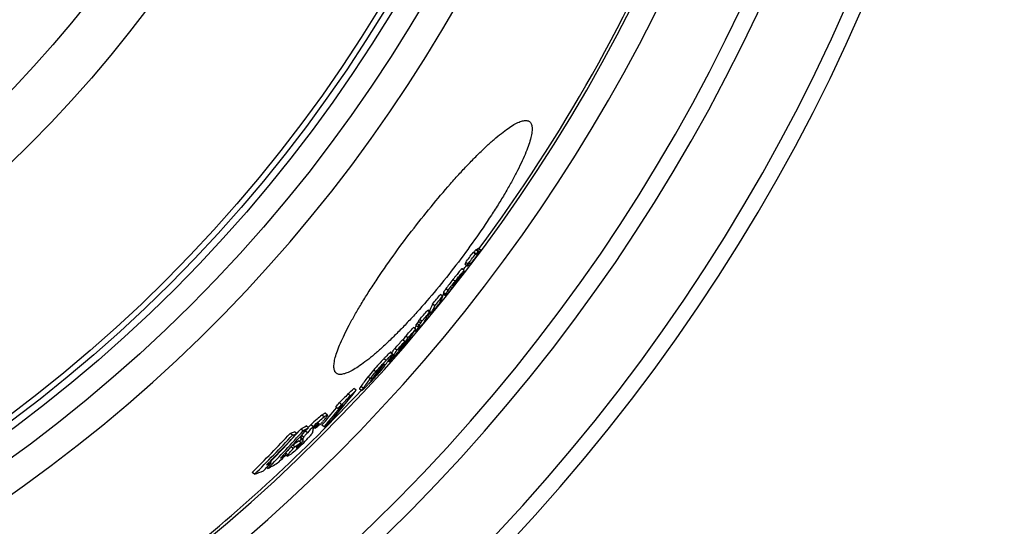
# Model space of a CAD drawing. Units: inches. Extents: x 9060 to 14065, y 13427 to 17293.
# Drawn here: x 13482 to 13830, y 14556 to 14735 of the extents above; entities that cross this region are included whole.
import ezdxf

# ---------------------------------------------------------------- set-up
doc = ezdxf.new("R2010")
doc.units = ezdxf.units.IN
doc.header["$LTSCALE"] = 2
for name, color, linetype in [('-D1-[Secció i Contorns]', 20, 'Continuous'), ('-D2-[Peça i El. Ppals]', 144, 'Continuous'), ('-D3-[Linies secundaries]', 124, 'Continuous')]:
    doc.layers.add(name, color=color, linetype=linetype)

msp = doc.modelspace()

# ---------------------------------------------------------------- linework, layer by layer
at = {"layer": '-D1-[Secció i Contorns]'}
for radius in [441, 423]:
    msp.add_circle((13173.87, 15003.06), radius, dxfattribs=at)
msp.add_arc((13173.87, 15003.06), 660.5, 203.25477, 353.04315, dxfattribs=at)
at = {"layer": '-D2-[Peça i El. Ppals]'}
for points, knots in [([(13620.34, 14660.47), (13622.57, 14663.38), (13627.04, 14669.01), (13632.77, 14675.77), (13637.29, 14680.81), (13640.53, 14684.27), (13643.63, 14687.43), (13646.58, 14690.28), (13649.35, 14692.78), (13651.9, 14694.91), (13654.23, 14696.65), (13656.31, 14698), (13657.9, 14698.83), (13659.03, 14699.25), (13659.76, 14699.45), (13660.42, 14699.54), (13661.01, 14699.52), (13661.52, 14699.39), (13661.82, 14699.23), (13661.95, 14699.13)], [0, 0, 0, 0, 0.189027, 0.370713, 0.456613, 0.538129, 0.614517, 0.685106, 0.749301, 0.806603, 0.856622, 0.899105, 0.933992, 0.948665, 0.961584, 0.97289, 0.982808, 0.991683, 1, 1, 1, 1]), ([(13661.95, 14699.13), (13662.07, 14699.03), (13662.31, 14698.79), (13662.57, 14698.32), (13662.75, 14697.75), (13662.84, 14697.08), (13662.86, 14696.32), (13662.76, 14695.09), (13662.41, 14693.32), (13661.69, 14690.93), (13660.66, 14688.2), (13659.32, 14685.13), (13657.68, 14681.77), (13655.76, 14678.14), (13653.57, 14674.28), (13651.12, 14670.23), (13647.49, 14664.5), (13642.49, 14657.17), (13638.22, 14651.38), (13635.98, 14648.46)], [0, 0, 0, 0, 0.008331, 0.017273, 0.027295, 0.038726, 0.05178, 0.066588, 0.101725, 0.144404, 0.194555, 0.25192, 0.316111, 0.386637, 0.462917, 0.544291, 0.630025, 0.811347, 1, 1, 1, 1]), ([(13593.76, 14610.27), (13593.64, 14610.37), (13593.4, 14610.61), (13593.14, 14611.08), (13592.97, 14611.64), (13592.89, 14612.3), (13592.89, 14613.05), (13593.01, 14614.26), (13593.39, 14616.01), (13594.16, 14618.36), (13595.24, 14621.06), (13596.64, 14624.08), (13598.34, 14627.4), (13600.32, 14630.99), (13602.57, 14634.81), (13605.07, 14638.82), (13608.77, 14644.5), (13613.82, 14651.78), (13618.11, 14657.56), (13620.34, 14660.47)], [0, 0, 0, 0, 0.008317, 0.017192, 0.02711, 0.038416, 0.051335, 0.066008, 0.100895, 0.143378, 0.193397, 0.250699, 0.314894, 0.385483, 0.461871, 0.543387, 0.629287, 0.810973, 1, 1, 1, 1]), ([(13635.98, 14648.46), (13633.75, 14645.55), (13629.26, 14639.92), (13623.47, 14633.2), (13618.88, 14628.21), (13615.59, 14624.8), (13612.43, 14621.68), (13609.42, 14618.88), (13606.6, 14616.43), (13603.99, 14614.34), (13601.61, 14612.64), (13599.49, 14611.33), (13597.87, 14610.53), (13596.71, 14610.12), (13595.97, 14609.93), (13595.3, 14609.85), (13594.71, 14609.87), (13594.19, 14610.01), (13593.89, 14610.17), (13593.76, 14610.27)], [0, 0, 0, 0, 0.188653, 0.369975, 0.455709, 0.537083, 0.613363, 0.683889, 0.74808, 0.805445, 0.855596, 0.898275, 0.933412, 0.94822, 0.961274, 0.972705, 0.982727, 0.991669, 1, 1, 1, 1])]:
    msp.add_open_spline(points, degree=3, knots=knots, dxfattribs=at)
at = {"layer": '-D3-[Linies secundaries]'}
for p, q in [((13644.79, 14653.79), (13644, 14654.4)), ((13642.82, 14652.3), (13642.02, 14652.91)), ((13643.06, 14652.37), (13642.27, 14652.98)), ((13643.75, 14653.29), (13642.95, 14653.9)), ((13643.97, 14653.36), (13643.18, 14653.97)), ((13643.8, 14652.65), (13643.57, 14652.83)), ((13644.02, 14652.88), (13643.76, 14653.08)), ((13644.61, 14653.67), (13643.81, 14654.27)), ((13639.48, 14649.26), (13639.11, 14648.77)), ((13639.91, 14648.16), (13639.11, 14648.77)), ((13640.21, 14648.82), (13639.41, 14649.43)), ((13639.54, 14649.34), (13639.48, 14649.26)), ((13640.68, 14648.96), (13640.56, 14648.8)), ((13638.91, 14646.57), (13638.12, 14647.18)), ((13638.89, 14646.2), (13638.85, 14646.23)), ((13638.92, 14646.55), (13638.91, 14646.51)), ((13635.68, 14642.72), (13634.89, 14643.33)), ((13635.12, 14641.44), (13635.03, 14641.31)), ((13635.07, 14641.18), (13635.03, 14641.21)), ((13635.04, 14641.5), (13635.19, 14641.69)), ((13635.13, 14641.1), (13635.11, 14641.07)), ((13635.27, 14641.63), (13635.12, 14641.44)), ((13635.14, 14641.12), (13635.13, 14641.1)), ((13635.19, 14641.18), (13635.14, 14641.12)), ((13635.19, 14641.69), (13635.25, 14641.76)), ((13635.88, 14642.4), (13635.27, 14641.63)), ((13635.64, 14641.86), (13635.52, 14641.95)), ((13635.8, 14642.47), (13635.88, 14642.56)), ((13635.88, 14642.56), (13636.29, 14643.09)), ((13636.32, 14642.97), (13635.88, 14642.4)), ((13636.25, 14642.71), (13636.17, 14642.77)), ((13636.29, 14643.09), (13636.23, 14643.14)), ((13636.27, 14642.82), (13636.23, 14642.85)), ((13636.27, 14642.82), (13636.41, 14643.01)), ((13636.38, 14643.04), (13636.32, 14642.97)), ((13631.27, 14637.49), (13630.48, 14638.1)), ((13632.3, 14637.74), (13631.51, 14638.35)), ((13631.51, 14638.33), (13632.3, 14637.72)), ((13632.34, 14638.15), (13631.55, 14638.76)), ((13633.17, 14639.45), (13632.38, 14640.06)), ((13628.49, 14634.1), (13627.7, 14634.71)), ((13626.68, 14631.85), (13625.88, 14632.46)), ((13626.23, 14632.61), (13626.02, 14632.35)), ((13627.02, 14632), (13626.23, 14632.61)), ((13626.64, 14631.3), (13626.42, 14631.04)), ((13627.06, 14631.12), (13626.69, 14631.4)), ((13622.61, 14626.55), (13621.81, 14627.16)), ((13622.99, 14627.24), (13622.19, 14627.85)), ((13623.56, 14627.91), (13622.77, 14628.52)), ((13623.94, 14628.63), (13623.15, 14629.24)), ((13624.9, 14628.67), (13624.87, 14628.69)), ((13625.03, 14628.69), (13625.02, 14628.67)), ((13625.47, 14629.35), (13625.34, 14629.45)), ((13619.03, 14622.73), (13618.24, 14623.34)), ((13621.77, 14625.83), (13620.98, 14626.44)), ((13621.49, 14625.39), (13621.9, 14625.08)), ((13621.97, 14625.22), (13621.58, 14625.52)), ((13616.92, 14619.56), (13616.76, 14619.69)), ((13617.95, 14621.51), (13617.15, 14622.12)), ((13613.53, 14616.96), (13612.73, 14617.58)), ((13613.73, 14617.07), (13612.94, 14617.68)), ((13615.15, 14618.41), (13614.36, 14619.02)), ((13615.88, 14618.1), (13615.84, 14618.13)), ((13615.92, 14618.21), (13615.88, 14618.17)), ((13615.88, 14618.1), (13615.93, 14618.18)), ((13616.22, 14618.58), (13615.92, 14618.21)), ((13615.98, 14618.41), (13615.92, 14618.45)), ((13615.93, 14618.18), (13615.99, 14618.26)), ((13616.26, 14618.54), (13615.95, 14618.18)), ((13609.73, 14612.33), (13610.22, 14613)), ((13610.22, 14613), (13610.08, 14613.1)), ((13611.32, 14614.8), (13610.52, 14615.41)), ((13612.09, 14614.65), (13612.45, 14614.37)), ((13612.68, 14614.75), (13612.35, 14615)), ((13607.68, 14610.81), (13606.89, 14611.43)), ((13607.51, 14609.35), (13607.31, 14609.51)), ((13605.75, 14608.36), (13604.95, 14608.97)), ((13605.85, 14607.54), (13605.85, 14607.54)), ((13606.34, 14608.01), (13606.24, 14608.09)), ((13606.95, 14608.68), (13606.78, 14608.81)), ((13598.64, 14602.36), (13597.84, 14602.97)), ((13600.74, 14604.26), (13599.94, 14604.87)), ((13601.94, 14604.83), (13602.74, 14604.21)), ((13603.23, 14604.97), (13602.43, 14605.58)), ((13595.62, 14599.3), (13594.82, 14599.92)), ((13589.44, 14594.87), (13588.64, 14595.48)), ((13590.6, 14595.53), (13589.8, 14596.14)), ((13594.35, 14597.72), (13593.55, 14598.33)), ((13585.6, 14591.48), (13584.8, 14592.09)), ((13587.43, 14592.33), (13587.3, 14592.43)), ((13589.5, 14591.4), (13588.69, 14592.01)), ((13578.31, 14588.44), (13577.5, 14589.06)), ((13579.82, 14589.02), (13579.01, 14589.64)), ((13582.05, 14589.98), (13581.24, 14590.6)), ((13582.3, 14587.72), (13581.5, 14588.34)), ((13583.53, 14589.25), (13582.79, 14589.82)), ((13583.9, 14591.06), (13583.09, 14591.67)), ((13583.86, 14591.12), (13583.84, 14591.1)), ((13586.2, 14590.89), (13585.94, 14591.1)), ((13586.2, 14590.89), (13586.58, 14591.32)), ((13586.58, 14591.32), (13586.32, 14591.52)), ((13579.06, 14584.27), (13578.26, 14584.89)), ((13581.21, 14585.8), (13580.4, 14586.42)), ((13581.36, 14585.47), (13581.09, 14585.68)), ((13582.03, 14586.94), (13581.23, 14587.56)), ((13582.06, 14586.38), (13581.25, 14587)), ((13582.07, 14586.73), (13581.27, 14587.35)), ((13575.99, 14581.53), (13575.49, 14581.91)), ((13576.68, 14581.52), (13575.88, 14582.14)), ((13575.94, 14581.46), (13576.48, 14581.05)), ((13578.57, 14583.73), (13577.77, 14584.35)), ((13579.87, 14584.07), (13579.75, 14584.16)), ((13570.75, 14578.58), (13570.19, 14579.01)), ((13564.88, 14574.63), (13564.07, 14575.25)), ((13569.61, 14576.64), (13569.16, 14576.98))]:
    msp.add_line(p, q, dxfattribs=at)
for radius in [521.32, 513.29, 510.83, 508.84]:
    msp.add_circle((13173.87, 15003.06), radius, dxfattribs=at)
for centre, radius, start, end in [((13173.87, 15003.06), 531.82, 197.4634, 0), ((13173.87, 15003.06), 654.97, 203.28235, 352.98413), ((13173.87, 15003.06), 627.48, 203.42627, 352.67515), ((13173.87, 15003.06), 621.44, 203.45968, 352.60337), ((13173.87, 15003.06), 586.54, 281.95413, 352.16069), ((13173.87, 15003.06), 595, 281.9263, 352.27286), ((13173.87, 15003.06), 585.5, 323.43875, 352.14679), ((13641.78, 14657.61), 3.91, 301.2707, 304.5622), ((13174.21, 15000.57), 582.85, 322.95417, 323.38161), ((13174.21, 15000.57), 583.85, 322.95344, 323.38015), ((13640.85, 14657.95), 5.17, 283.0362, 285.8344), ((13641.62, 14657.43), 5.27, 283.1024, 285.8475), ((13641.68, 14658.4), 4.67, 285.8324, 288.7719), ((13539.21, 14731.87), 130.24, 323.1573, 323.4321), ((13642.47, 14657.78), 4.67, 285.8715, 288.8096), ((13642.57, 14657.01), 3.91, 301.2982, 304.586), ((13173.87, 15003.06), 585.5, 322.5275, 322.71054), ((13638.63, 14652.67), 4.68, 285.809, 288.7421), ((13639.04, 14653.87), 5.18, 283.0372, 285.831), ((13175.63, 15003.01), 584.7, 322.0003, 322.40275), ((13175.59, 15002.96), 584.74, 322.00611, 322.40162), ((13635.41, 14646.66), 3.51, 353.8346, 357.4744), ((13631.9, 14641.66), 3.14, 351.403, 353.7186), ((13634.8, 14641.45), 0.385, 312.683, 314.7056), ((13633.45, 14642.74), 2.25, 317.7179, 317.9537), ((13428.47, 14804.19), 263.26, 321.7432, 321.8839), ((13611.92, 14660.43), 30.12, 321.2393, 321.9383), ((13649.3, 14631.9), 17.26, 141.143, 141.9424), ((13633.28, 14643.23), 3.01, 350.0374, 352.2599), ((13186.9, 14998.95), 571.81, 320.4329, 320.8723), ((13186.92, 14998.93), 572.79, 320.4362, 320.8749), ((13173.87, 15003.06), 585.5, 321.36776, 321.44701), ((13185.28, 14996.76), 573.46, 320.38687, 320.82503), ((13200.65, 14990.61), 555.96, 319.4585, 319.8946), ((13200.7, 14990.58), 556.91, 319.4635, 319.8988), ((13589.83, 14650.82), 41.44, 327.8632, 330.5472), ((13200.31, 14990.03), 557.02, 319.8867, 320.0019), ((13589.11, 14651.22), 42.27, 331.6307, 332.7255), ((13590.14, 14651.9), 41.91, 330.563, 331.6473), ((13586.56, 14648.09), 41.16, 327.7604, 329.2663), ((13585.43, 14647.76), 41.81, 330.4799, 331.5667), ((13587.29, 14647.53), 41.24, 327.2411, 330.4892), ((13586.18, 14647.18), 41.86, 330.4693, 331.5546), ((13585.68, 14648.6), 42.18, 331.5799, 332.6769), ((13586.42, 14648.02), 42.23, 331.5678, 332.6632), ((13590, 14657.52), 45.38, 320.3979, 320.5236), ((13594.03, 14655.44), 40.85, 319.3332, 319.5559), ((13603.35, 14646.53), 28.09, 320.5555, 320.6971), ((13593.04, 14649.94), 38.42, 326.5048, 327.5891), ((13547.47, 14695.12), 102.03, 319.5602, 319.8664), ((13545.61, 14669.53), 86.07, 326.4677, 327.5444), ((13227.56, 14971), 522.97, 318.3348, 318.7885), ((13549.18, 14671.9), 85.98, 323.87, 327.6029), ((13227.65, 14970.92), 523.85, 318.3416, 318.7945), ((13227.45, 14971.09), 523.12, 317.6993, 318.1558), ((13227.55, 14971.02), 523.99, 317.7072, 318.1629), ((13545.58, 14667.58), 85.78, 324.9466, 326.0599), ((13224.79, 14967.1), 524.16, 318.3183, 318.7073), ((13545.3, 14667.76), 86.12, 326.0603, 327.5133), ((13546.59, 14668.8), 85.86, 325.0044, 326.463), ((13546.31, 14668.99), 86.19, 326.4629, 327.538), ((13481.01, 14711.16), 162.78, 322.8729, 324.358), ((13542.83, 14664.57), 85.8, 324.501, 327.4524), ((13541.9, 14665.26), 85.95, 326.1636, 327.4557), ((13555.75, 14668.05), 78.12, 317.9443, 319.5572), ((13251.07, 14924.64), 476.45, 319.8411, 319.9671), ((13604.14, 14629), 15.88, 318.0017, 318.1758), ((13546.83, 14668.64), 85.56, 323.9311, 324.1929), ((13596.52, 14622.89), 16.89, 324.1825, 324.7399), ((13638.51, 14584.56), 41.5, 139.6548, 143.9711), ((13476.98, 14706.63), 162.53, 322.7092, 323.3047), ((13476.91, 14706.68), 162.62, 323.3047, 324.1662), ((13478.33, 14708.15), 162.62, 322.5917, 323.9019), ((13473.67, 14704.23), 162.2, 322.5414, 324.0338), ((13474.27, 14703.77), 162.45, 322.5428, 324.0329), ((13519.2, 14689.47), 119.46, 316.0548, 316.6052), ((13639.01, 14583.23), 41.13, 142.7007, 142.9361), ((13597.74, 14616.29), 11.94, 316.0903, 316.4218), ((13596.87, 14617.12), 13.15, 316.4233, 316.8582), ((13173.87, 15003.06), 585.5, 308.39156, 317.07583), ((13358.89, 14794.66), 307.8, 319.2218, 321.7878), ((13373.45, 14852.36), 335.48, 311.9791, 312.4626), ((13373.84, 14852.06), 335.99, 311.9956, 312.4784), ((13356.78, 14792.52), 307.58, 319.1655, 321.0624), ((13355.17, 14791.22), 306.65, 321.0218, 321.4015), ((13355.57, 14790.9), 307.14, 321.0258, 321.4048), ((13371.31, 14850.07), 336.79, 311.472, 311.8538), ((13356.34, 14792.87), 307.13, 319.1587, 320.647), ((13620.59, 14556.69), 50.35, 135.3104, 136.8505), ((13459.98, 14761.53), 212.25, 306.4913, 307.1756), ((13584.42, 14594.64), 3.79, 322.5535, 323.4188), ((13553.73, 14623.75), 46.61, 317.7537, 318.8936), ((13365.98, 14842.39), 336.09, 311.6864, 312.2535), ((13187.93, 14954.77), 534.33, 314.7438, 316.8092), ((13187.99, 14954.71), 535.26, 314.7583, 316.82), ((13188.81, 14955.54), 535.93, 315.2049, 316.8513), ((13216.91, 14917.97), 490.82, 315.9381, 318.0675), ((13216.8, 14918.06), 489.95, 316.1882, 317.7567), ((13218.15, 14919.14), 491.34, 316.4057, 318.1067), ((13546.17, 14673.09), 89.69, 290.4459, 291.4803), ((13546.75, 14672.89), 90.16, 290.4886, 291.5172), ((13217.05, 14917.84), 489.62, 317.8103, 318.0591), ((13510.34, 14714.98), 143.17, 299.6869, 300.5442), ((13510.83, 14714.74), 143.65, 299.7202, 300.5745), ((13620.96, 14556.5), 49.73, 135.3112, 138.8109), ((13569.9, 14589.39), 15.52, 0.7203, 2.2115), ((13454.55, 14760.11), 214.49, 305.234, 305.9254), ((13455.12, 14759.67), 214.77, 305.2476, 305.9506), ((13566.52, 14584.7), 14.98, 10.1673, 10.9853), ((13544.5, 14623.02), 53.05, 314.5275, 317.8699), ((13567.34, 14584.1), 14.97, 10.1263, 10.9443), ((13219.16, 14920.74), 492.34, 316.0249, 316.45), ((13502.43, 14702.72), 141.77, 300.3221, 301.2576), ((13189.5, 14956.63), 536.91, 314.829, 315.2408), ((13537.28, 14659.81), 87.85, 291.2545, 292.3907), ((13499.76, 14700.62), 142.3, 299.3948, 301.1916), ((13534.39, 14657.76), 88.55, 290.141, 292.3201)]:
    msp.add_arc(centre, radius, start, end, dxfattribs=at)
for points, knots in [([(13643.46, 14651.99), (13643.2, 14651.63), (13642.81, 14651.11), (13642.29, 14650.44), (13641.96, 14650.01), (13641.69, 14649.67), (13641.5, 14649.43), (13641.37, 14649.3), (13641.31, 14649.24), (13641.29, 14649.22)], [0, 0, 0, 0, 0.378627, 0.558822, 0.71843, 0.843213, 0.92769, 0.97709, 1, 1, 1, 1]), ([(13643.29, 14652.44), (13643.33, 14652.45), (13643.51, 14652.52), (13643.68, 14652.59), (13643.8, 14652.65)], [0, 0, 0, 0, 0.257801, 1, 1, 1, 1]), ([(13644.79, 14653.79), (13644.58, 14653.49), (13644.14, 14652.89), (13643.69, 14652.29), (13643.46, 14651.99)], [0, 0, 0, 0, 0.491373, 1, 1, 1, 1]), ([(13643.8, 14652.65), (13643.82, 14652.66), (13643.9, 14652.74), (13643.97, 14652.82), (13644.02, 14652.88)], [0, 0, 0, 0, 0.235509, 1, 1, 1, 1]), ([(13644.02, 14652.88), (13644.12, 14653.01), (13644.31, 14653.27), (13644.51, 14653.53), (13644.61, 14653.67)], [0, 0, 0, 0, 0.488841, 1, 1, 1, 1]), ([(13641.29, 14649.22), (13641.24, 14649.2), (13641.05, 14649.1), (13640.84, 14649.01), (13640.68, 14648.96)], [0, 0, 0, 0, 0.241395, 1, 1, 1, 1]), ([(13638.12, 14647.18), (13638.11, 14647.19), (13638.08, 14647.18), (13638.03, 14647.14), (13637.96, 14647.08), (13637.86, 14646.98), (13637.73, 14646.84), (13637.49, 14646.57), (13637.12, 14646.13), (13636.62, 14645.52), (13636.06, 14644.83), (13635.48, 14644.09), (13635.09, 14643.59), (13634.89, 14643.33)], [0, 0, 0, 0, 0.004991, 0.015958, 0.034795, 0.06279, 0.100966, 0.149889, 0.278611, 0.439523, 0.619194, 0.807797, 1, 1, 1, 1]), ([(13638.51, 14645.53), (13638.34, 14645.29), (13637.93, 14644.73), (13636.96, 14643.44), (13636.16, 14642.41), (13635.59, 14641.69)], [0, 0, 0, 0, 0.182539, 0.433158, 1, 1, 1, 1]), ([(13636.1, 14643.26), (13636.28, 14643.49), (13636.64, 14643.94), (13637.16, 14644.59), (13637.65, 14645.2), (13638.07, 14645.72), (13638.42, 14646.12), (13638.65, 14646.36), (13638.78, 14646.49), (13638.84, 14646.54), (13638.88, 14646.57), (13638.9, 14646.58), (13638.91, 14646.57)], [0, 0, 0, 0, 0.200683, 0.395236, 0.576909, 0.735051, 0.857984, 0.940006, 0.966433, 0.984348, 0.994935, 1, 1, 1, 1]), ([(13638.85, 14646.09), (13638.82, 14646.02), (13638.72, 14645.83), (13638.59, 14645.65), (13638.51, 14645.53)], [0, 0, 0, 0, 0.331326, 1, 1, 1, 1]), ([(13638.89, 14646.19), (13638.88, 14646.18), (13638.88, 14646.15), (13638.86, 14646.11), (13638.85, 14646.09)], [0, 0, 0, 0, 0.202372, 1, 1, 1, 1]), ([(13638.91, 14646.57), (13638.91, 14646.57), (13638.92, 14646.56), (13638.92, 14646.55), (13638.92, 14646.55)], [0, 0, 0, 0, 0.684415, 1, 1, 1, 1]), ([(13635.11, 14641.07), (13634.93, 14640.84), (13634.57, 14640.39), (13634.04, 14639.73), (13633.55, 14639.13), (13633.12, 14638.61), (13632.81, 14638.24), (13632.62, 14638.01), (13632.51, 14637.9), (13632.43, 14637.81), (13632.37, 14637.76), (13632.33, 14637.73), (13632.31, 14637.72), (13632.3, 14637.72)], [0, 0, 0, 0, 0.200661, 0.395165, 0.576892, 0.735328, 0.858737, 0.905059, 0.941126, 0.967595, 0.985418, 0.995706, 1, 1, 1, 1]), ([(13634.89, 14643.33), (13634.44, 14642.76), (13633.59, 14641.68), (13632.76, 14640.58), (13632.38, 14640.06)], [0, 0, 0, 0, 0.529765, 1, 1, 1, 1]), ([(13633.17, 14639.45), (13633.55, 14639.97), (13634.39, 14641.07), (13635.23, 14642.15), (13635.68, 14642.72)], [0, 0, 0, 0, 0.470235, 1, 1, 1, 1]), ([(13635.01, 14641.19), (13635.01, 14641.18), (13635.01, 14641.16), (13635.01, 14641.15), (13635.02, 14641.14)], [0, 0, 0, 0, 0.607291, 1, 1, 1, 1]), ([(13635.02, 14641.14), (13635.02, 14641.14), (13635.04, 14641.15), (13635.05, 14641.16), (13635.06, 14641.17)], [0, 0, 0, 0, 0.261847, 1, 1, 1, 1]), ([(13635.13, 14641.74), (13635.11, 14641.71), (13635.07, 14641.63), (13635.05, 14641.55), (13635.04, 14641.5)], [0, 0, 0, 0, 0.418507, 1, 1, 1, 1]), ([(13635.07, 14641.18), (13635.07, 14641.18), (13635.09, 14641.19), (13635.1, 14641.21), (13635.11, 14641.22)], [0, 0, 0, 0, 0.204921, 1, 1, 1, 1]), ([(13635.12, 14641.23), (13635.13, 14641.24), (13635.16, 14641.28), (13635.2, 14641.32), (13635.23, 14641.35)], [0, 0, 0, 0, 0.200985, 1, 1, 1, 1]), ([(13635.71, 14642.54), (13635.57, 14642.37), (13635.37, 14642.11), (13635.19, 14641.84), (13635.13, 14641.74)], [0, 0, 0, 0, 0.664382, 1, 1, 1, 1]), ([(13635.23, 14641.35), (13635.24, 14641.37), (13635.3, 14641.44), (13635.36, 14641.51), (13635.41, 14641.57)], [0, 0, 0, 0, 0.215719, 1, 1, 1, 1]), ([(13635.64, 14641.86), (13635.73, 14641.99), (13635.9, 14642.2), (13636.08, 14642.45), (13636.18, 14642.59), (13636.22, 14642.64), (13636.24, 14642.68), (13636.25, 14642.7), (13636.25, 14642.71)], [0, 0, 0, 0, 0.454989, 0.781201, 0.877081, 0.939983, 0.978805, 1, 1, 1, 1]), ([(13636.24, 14643.15), (13636.22, 14643.14), (13636.18, 14643.1), (13636.05, 14642.97), (13635.94, 14642.84), (13635.86, 14642.73)], [0, 0, 0, 0, 0.100612, 0.278013, 1, 1, 1, 1]), ([(13636.28, 14643.16), (13636.27, 14643.16), (13636.26, 14643.17), (13636.25, 14643.16), (13636.24, 14643.15)], [0, 0, 0, 0, 0.160035, 1, 1, 1, 1]), ([(13636.29, 14643.09), (13636.29, 14643.1), (13636.29, 14643.13), (13636.28, 14643.15), (13636.28, 14643.16)], [0, 0, 0, 0, 0.574853, 1, 1, 1, 1]), ([(13631.27, 14637.49), (13631.17, 14637.23), (13630.76, 14636.21), (13630.26, 14635.22), (13629.84, 14634.51)], [0, 0, 0, 0, 0.253596, 1, 1, 1, 1]), ([(13631.55, 14638.76), (13631.55, 14638.73), (13631.54, 14638.59), (13631.52, 14638.45), (13631.51, 14638.35)], [0, 0, 0, 0, 0.257422, 1, 1, 1, 1]), ([(13631.51, 14638.35), (13631.51, 14638.35), (13631.51, 14638.34), (13631.51, 14638.33), (13631.51, 14638.33)], [0, 0, 0, 0, 0.341221, 1, 1, 1, 1]), ([(13632.38, 14640.06), (13632.25, 14639.88), (13632.03, 14639.57), (13631.78, 14639.21), (13631.65, 14639), (13631.6, 14638.89), (13631.56, 14638.82), (13631.55, 14638.78), (13631.55, 14638.76)], [0, 0, 0, 0, 0.436276, 0.739143, 0.842664, 0.918197, 0.969352, 1, 1, 1, 1]), ([(13632.3, 14637.74), (13632.31, 14637.77), (13632.33, 14637.91), (13632.34, 14638.05), (13632.34, 14638.15)], [0, 0, 0, 0, 0.242958, 1, 1, 1, 1]), ([(13632.3, 14637.72), (13632.3, 14637.72), (13632.3, 14637.73), (13632.3, 14637.74), (13632.3, 14637.74)], [0, 0, 0, 0, 0.181811, 1, 1, 1, 1]), ([(13632.34, 14638.15), (13632.34, 14638.17), (13632.36, 14638.21), (13632.39, 14638.28), (13632.45, 14638.39), (13632.58, 14638.6), (13632.82, 14638.96), (13633.04, 14639.27), (13633.17, 14639.45)], [0, 0, 0, 0, 0.030641, 0.081793, 0.157325, 0.260846, 0.563717, 1, 1, 1, 1]), ([(13627.7, 14634.71), (13627.62, 14634.5), (13627.29, 14633.69), (13626.91, 14632.9), (13626.6, 14632.32)], [0, 0, 0, 0, 0.252993, 1, 1, 1, 1]), ([(13627.06, 14631.12), (13627.2, 14631.35), (13627.74, 14632.32), (13628.2, 14633.33), (13628.49, 14634.1)], [0, 0, 0, 0, 0.247083, 1, 1, 1, 1]), ([(13623.63, 14627.01), (13623.52, 14626.89), (13623.31, 14626.63), (13623, 14626.27), (13622.7, 14625.93), (13622.44, 14625.63), (13622.24, 14625.41), (13622.12, 14625.27), (13622.04, 14625.2), (13621.99, 14625.14), (13621.94, 14625.1), (13621.92, 14625.08), (13621.9, 14625.07), (13621.9, 14625.08)], [0, 0, 0, 0, 0.192854, 0.379126, 0.55419, 0.710742, 0.839127, 0.889856, 0.930672, 0.961483, 0.982682, 0.995058, 1, 1, 1, 1]), ([(13624.96, 14628.59), (13624.85, 14628.46), (13624.41, 14627.93), (13623.96, 14627.41), (13623.63, 14627.01)], [0, 0, 0, 0, 0.25332, 1, 1, 1, 1]), ([(13624.93, 14628.78), (13624.91, 14628.76), (13624.89, 14628.73), (13624.87, 14628.69), (13624.86, 14628.66), (13624.85, 14628.65), (13624.85, 14628.64), (13624.84, 14628.63), (13624.84, 14628.63)], [0, 0, 0, 0, 0.353748, 0.658399, 0.785381, 0.889511, 0.963841, 1, 1, 1, 1]), ([(13624.84, 14628.63), (13624.85, 14628.63), (13624.85, 14628.63), (13624.87, 14628.64), (13624.88, 14628.66), (13624.9, 14628.67)], [0, 0, 0, 0, 0.057037, 0.202302, 1, 1, 1, 1]), ([(13624.9, 14628.67), (13624.9, 14628.68), (13624.95, 14628.73), (13624.99, 14628.78), (13625.02, 14628.81)], [0, 0, 0, 0, 0.205626, 1, 1, 1, 1]), ([(13621.9, 14625.08), (13621.9, 14625.08), (13621.9, 14625.1), (13621.91, 14625.12), (13621.94, 14625.17), (13621.96, 14625.2), (13621.97, 14625.22)], [0, 0, 0, 0, 0.087643, 0.290084, 0.598815, 1, 1, 1, 1]), ([(13615.98, 14618.41), (13616.19, 14618.65), (13616.52, 14619.02), (13616.82, 14619.42), (13616.92, 14619.56)], [0, 0, 0, 0, 0.649553, 1, 1, 1, 1]), ([(13612.73, 14617.58), (13612.6, 14617.48), (13612.3, 14617.21), (13611.8, 14616.72), (13611.19, 14616.1), (13610.75, 14615.65), (13610.52, 14615.41)], [0, 0, 0, 0, 0.158794, 0.392835, 0.679599, 1, 1, 1, 1]), ([(13611.32, 14614.8), (13611.55, 14615.04), (13611.98, 14615.49), (13612.59, 14616.11), (13613.1, 14616.59), (13613.4, 14616.87), (13613.53, 14616.96)], [0, 0, 0, 0, 0.320405, 0.607172, 0.841212, 1, 1, 1, 1]), ([(13612.94, 14617.68), (13612.93, 14617.68), (13612.9, 14617.68), (13612.83, 14617.65), (13612.78, 14617.61), (13612.73, 14617.58)], [0, 0, 0, 0, 0.109615, 0.30449, 1, 1, 1, 1]), ([(13613.73, 14617.07), (13613.74, 14617.06), (13613.74, 14617.03), (13613.71, 14616.95), (13613.63, 14616.8), (13613.48, 14616.57), (13613.36, 14616.4), (13613.3, 14616.31)], [0, 0, 0, 0, 0.031063, 0.088398, 0.292377, 0.602972, 1, 1, 1, 1]), ([(13613.53, 14616.96), (13613.57, 14617), (13613.63, 14617.04), (13613.7, 14617.07), (13613.73, 14617.07), (13613.73, 14617.07)], [0, 0, 0, 0, 0.695615, 0.890471, 1, 1, 1, 1]), ([(13615.81, 14618.31), (13615.79, 14618.28), (13615.76, 14618.24), (13615.73, 14618.19), (13615.7, 14618.15), (13615.69, 14618.13), (13615.69, 14618.12), (13615.68, 14618.11), (13615.69, 14618.11)], [0, 0, 0, 0, 0.367482, 0.676177, 0.801075, 0.900538, 0.968629, 1, 1, 1, 1]), ([(13615.69, 14618.11), (13615.69, 14618.11), (13615.69, 14618.11), (13615.71, 14618.12), (13615.73, 14618.14), (13615.77, 14618.18), (13615.84, 14618.26), (13615.91, 14618.33), (13615.94, 14618.37)], [0, 0, 0, 0, 0.01547, 0.053508, 0.121474, 0.225094, 0.54907, 1, 1, 1, 1]), ([(13610.79, 14612.91), (13610.19, 14612.12), (13608.64, 14610.24), (13606.99, 14608.44), (13606, 14607.39)], [0, 0, 0, 0, 0.408223, 1, 1, 1, 1]), ([(13610.52, 14615.41), (13609.92, 14614.78), (13608.68, 14613.47), (13607.48, 14612.13), (13606.89, 14611.43)], [0, 0, 0, 0, 0.486702, 1, 1, 1, 1]), ([(13607.68, 14610.81), (13608.28, 14611.52), (13609.48, 14612.86), (13610.72, 14614.17), (13611.32, 14614.8)], [0, 0, 0, 0, 0.513299, 1, 1, 1, 1]), ([(13610.27, 14613.31), (13610.21, 14613.24), (13609.96, 14612.97), (13609.71, 14612.7), (13609.53, 14612.48)], [0, 0, 0, 0, 0.236425, 1, 1, 1, 1]), ([(13610.58, 14613.58), (13610.58, 14613.58), (13610.57, 14613.58), (13610.54, 14613.56), (13610.48, 14613.51), (13610.39, 14613.42), (13610.31, 14613.35), (13610.27, 14613.31)], [0, 0, 0, 0, 0.021426, 0.064462, 0.243348, 0.563064, 1, 1, 1, 1]), ([(13610.31, 14613.13), (13610.35, 14613.18), (13610.41, 14613.28), (13610.49, 14613.39), (13610.54, 14613.47), (13610.56, 14613.52), (13610.58, 14613.55), (13610.58, 14613.57), (13610.58, 14613.58)], [0, 0, 0, 0, 0.354582, 0.660419, 0.787657, 0.891426, 0.964611, 1, 1, 1, 1]), ([(13613.76, 14615.72), (13613.67, 14615.62), (13613.5, 14615.44), (13613.26, 14615.17), (13613.03, 14614.93), (13612.84, 14614.72), (13612.68, 14614.56), (13612.58, 14614.46), (13612.52, 14614.41), (13612.49, 14614.39), (13612.47, 14614.37), (13612.45, 14614.37), (13612.45, 14614.37)], [0, 0, 0, 0, 0.206638, 0.401783, 0.57943, 0.731971, 0.851999, 0.935308, 0.963266, 0.982717, 0.994463, 1, 1, 1, 1]), ([(13612.45, 14614.37), (13612.45, 14614.38), (13612.45, 14614.39), (13612.46, 14614.42), (13612.48, 14614.45), (13612.52, 14614.52), (13612.59, 14614.62), (13612.65, 14614.7), (13612.68, 14614.75)], [0, 0, 0, 0, 0.028992, 0.089886, 0.182137, 0.302274, 0.613014, 1, 1, 1, 1]), ([(13605.75, 14608.36), (13605.87, 14608.52), (13606.49, 14609.36), (13607.14, 14610.18), (13607.68, 14610.81)], [0, 0, 0, 0, 0.196241, 1, 1, 1, 1]), ([(13606.95, 14608.68), (13607.01, 14608.75), (13607.2, 14608.97), (13607.38, 14609.19), (13607.51, 14609.35)], [0, 0, 0, 0, 0.30369, 1, 1, 1, 1]), ([(13609.53, 14612.48), (13609.44, 14612.38), (13609.17, 14612.05), (13608.92, 14611.71), (13608.75, 14611.48)], [0, 0, 0, 0, 0.315073, 1, 1, 1, 1]), ([(13605.21, 14606.56), (13604.97, 14606.32), (13604.52, 14605.85), (13603.89, 14605.21), (13603.37, 14604.71), (13603.06, 14604.43), (13602.93, 14604.32)], [0, 0, 0, 0, 0.321068, 0.608627, 0.842854, 1, 1, 1, 1]), ([(13606.19, 14608.02), (13606.15, 14607.97), (13606.07, 14607.88), (13605.99, 14607.76), (13605.93, 14607.67), (13605.89, 14607.62), (13605.86, 14607.58), (13605.85, 14607.55), (13605.85, 14607.54)], [0, 0, 0, 0, 0.321489, 0.613513, 0.743258, 0.85698, 0.947274, 1, 1, 1, 1]), ([(13605.85, 14607.54), (13605.85, 14607.53), (13605.87, 14607.55), (13605.9, 14607.57), (13605.95, 14607.61), (13606.01, 14607.67), (13606.08, 14607.74), (13606.19, 14607.85), (13606.28, 14607.95), (13606.34, 14608.01)], [0, 0, 0, 0, 0.020781, 0.075141, 0.165753, 0.289812, 0.441385, 0.613843, 1, 1, 1, 1]), ([(13606.46, 14608.13), (13606.5, 14608.18), (13606.67, 14608.36), (13606.83, 14608.54), (13606.95, 14608.68)], [0, 0, 0, 0, 0.256943, 1, 1, 1, 1]), ([(13597.84, 14602.97), (13597.34, 14602.4), (13596.36, 14601.37), (13595.32, 14600.38), (13594.82, 14599.92)], [0, 0, 0, 0, 0.52594, 1, 1, 1, 1]), ([(13595.62, 14599.3), (13596.12, 14599.76), (13597.16, 14600.75), (13598.14, 14601.79), (13598.64, 14602.36)], [0, 0, 0, 0, 0.474058, 1, 1, 1, 1]), ([(13602.43, 14605.58), (13602.35, 14605.49), (13602.22, 14605.31), (13602.08, 14605.11), (13601.99, 14604.98), (13601.95, 14604.91), (13601.93, 14604.86), (13601.93, 14604.83), (13601.94, 14604.83)], [0, 0, 0, 0, 0.400075, 0.712875, 0.829875, 0.917135, 0.972951, 1, 1, 1, 1]), ([(13602.74, 14604.21), (13602.73, 14604.22), (13602.73, 14604.25), (13602.75, 14604.29), (13602.79, 14604.36), (13602.87, 14604.5), (13603.02, 14604.7), (13603.15, 14604.87), (13603.23, 14604.97)], [0, 0, 0, 0, 0.027028, 0.082839, 0.1701, 0.287102, 0.599912, 1, 1, 1, 1]), ([(13602.93, 14604.32), (13602.9, 14604.3), (13602.86, 14604.27), (13602.8, 14604.23), (13602.77, 14604.21), (13602.74, 14604.21), (13602.74, 14604.21)], [0, 0, 0, 0, 0.406879, 0.707279, 0.900665, 1, 1, 1, 1]), ([(13588.64, 14595.48), (13588.06, 14595.06), (13586.73, 14593.98), (13585.49, 14592.8), (13584.8, 14592.09)], [0, 0, 0, 0, 0.420832, 1, 1, 1, 1]), ([(13589.8, 14596.14), (13589.79, 14596.16), (13589.73, 14596.16), (13589.59, 14596.11), (13589.35, 14595.98), (13589.02, 14595.76), (13588.77, 14595.58), (13588.64, 14595.48)], [0, 0, 0, 0, 0.042616, 0.110759, 0.327082, 0.631192, 1, 1, 1, 1]), ([(13590.6, 14595.53), (13590.63, 14595.51), (13590.62, 14595.44), (13590.59, 14595.36), (13590.55, 14595.26), (13590.48, 14595.15), (13590.36, 14594.96), (13590.07, 14594.56), (13589.55, 14593.92), (13589.1, 14593.39), (13588.85, 14593.11)], [0, 0, 0, 0, 0.028675, 0.054377, 0.088965, 0.13236, 0.184082, 0.309602, 0.627055, 1, 1, 1, 1]), ([(13589.44, 14594.87), (13589.57, 14594.97), (13589.82, 14595.15), (13590.16, 14595.37), (13590.39, 14595.5), (13590.53, 14595.54), (13590.59, 14595.54), (13590.6, 14595.53)], [0, 0, 0, 0, 0.368856, 0.67299, 0.889305, 0.957424, 1, 1, 1, 1]), ([(13585.6, 14591.48), (13586.3, 14592.18), (13587.53, 14593.36), (13588.86, 14594.44), (13589.44, 14594.87)], [0, 0, 0, 0, 0.579178, 1, 1, 1, 1]), ([(13587.36, 14592.48), (13587.13, 14592.31), (13586.64, 14591.88), (13586.2, 14591.41), (13585.97, 14591.14)], [0, 0, 0, 0, 0.453559, 1, 1, 1, 1]), ([(13586.58, 14591.32), (13586.73, 14591.5), (13587.02, 14591.83), (13587.3, 14592.17), (13587.43, 14592.33)], [0, 0, 0, 0, 0.528062, 1, 1, 1, 1]), ([(13587.58, 14592.6), (13587.58, 14592.61), (13587.54, 14592.6), (13587.5, 14592.58), (13587.44, 14592.54), (13587.39, 14592.5), (13587.36, 14592.48)], [0, 0, 0, 0, 0.106205, 0.314626, 0.618685, 1, 1, 1, 1]), ([(13587.46, 14592.38), (13587.49, 14592.41), (13587.52, 14592.45), (13587.56, 14592.52), (13587.59, 14592.56), (13587.59, 14592.6), (13587.58, 14592.6)], [0, 0, 0, 0, 0.394796, 0.702735, 0.904454, 1, 1, 1, 1]), ([(13581.5, 14588.34), (13581.44, 14588.25), (13581.34, 14588.09), (13581.24, 14587.83), (13581.21, 14587.65), (13581.23, 14587.56)], [0, 0, 0, 0, 0.392691, 0.661955, 1, 1, 1, 1]), ([(13581.67, 14588.59), (13581.65, 14588.56), (13581.59, 14588.48), (13581.54, 14588.4), (13581.5, 14588.34)], [0, 0, 0, 0, 0.271893, 1, 1, 1, 1]), ([(13582.3, 14587.72), (13582.37, 14587.83), (13582.54, 14588.06), (13582.94, 14588.57), (13583.28, 14588.97), (13583.53, 14589.25)], [0, 0, 0, 0, 0.189933, 0.427231, 1, 1, 1, 1]), ([(13585.42, 14589.59), (13585.42, 14589.55), (13585.4, 14589.46), (13585.33, 14589.3), (13585.21, 14589.1), (13584.95, 14588.73), (13584.5, 14588.17), (13584.08, 14587.7), (13583.84, 14587.43)], [0, 0, 0, 0, 0.041523, 0.102934, 0.188234, 0.299927, 0.603911, 1, 1, 1, 1]), ([(13585.58, 14590.63), (13585.54, 14590.56), (13585.44, 14590.36), (13585.39, 14590.13), (13585.41, 14589.99)], [0, 0, 0, 0, 0.371054, 1, 1, 1, 1]), ([(13585.97, 14591.14), (13585.89, 14591.04), (13585.75, 14590.88), (13585.63, 14590.7), (13585.58, 14590.63)], [0, 0, 0, 0, 0.599491, 1, 1, 1, 1]), ([(13581.7, 14585.2), (13580.98, 14584.49), (13579.71, 14583.3), (13578.35, 14582.21), (13577.76, 14581.77)], [0, 0, 0, 0, 0.578744, 1, 1, 1, 1]), ([(13580.54, 14585.07), (13580.43, 14584.95), (13580.27, 14584.77), (13580.06, 14584.53), (13579.92, 14584.36), (13579.8, 14584.22), (13579.7, 14584.09), (13579.65, 14584.01), (13579.63, 14583.96), (13579.63, 14583.94), (13579.63, 14583.94)], [0, 0, 0, 0, 0.341223, 0.501076, 0.649967, 0.782999, 0.892481, 0.967467, 0.98869, 1, 1, 1, 1]), ([(13579.87, 14584.07), (13580.12, 14584.25), (13580.64, 14584.7), (13581.11, 14585.19), (13581.36, 14585.47)], [0, 0, 0, 0, 0.44896, 1, 1, 1, 1]), ([(13581.21, 14585.8), (13581.15, 14585.74), (13580.93, 14585.5), (13580.71, 14585.26), (13580.54, 14585.07)], [0, 0, 0, 0, 0.255748, 1, 1, 1, 1]), ([(13581.25, 14587), (13581.23, 14586.95), (13581.18, 14586.85), (13580.99, 14586.58), (13580.81, 14586.37), (13580.67, 14586.21)], [0, 0, 0, 0, 0.147764, 0.357441, 1, 1, 1, 1]), ([(13581.27, 14587.35), (13581.28, 14587.29), (13581.29, 14587.18), (13581.28, 14587.06), (13581.25, 14587)], [0, 0, 0, 0, 0.442486, 1, 1, 1, 1]), ([(13581.36, 14585.47), (13581.53, 14585.65), (13581.75, 14585.9), (13581.97, 14586.21), (13582.04, 14586.33), (13582.06, 14586.38)], [0, 0, 0, 0, 0.649629, 0.85789, 1, 1, 1, 1]), ([(13582.03, 14586.94), (13582.02, 14587.03), (13582.04, 14587.21), (13582.15, 14587.47), (13582.24, 14587.63), (13582.3, 14587.72)], [0, 0, 0, 0, 0.33796, 0.607242, 1, 1, 1, 1]), ([(13582.06, 14586.38), (13582.08, 14586.44), (13582.09, 14586.56), (13582.08, 14586.68), (13582.07, 14586.73)], [0, 0, 0, 0, 0.557595, 1, 1, 1, 1]), ([(13575.88, 14582.14), (13575.83, 14582.07), (13575.75, 14581.96), (13575.68, 14581.83), (13575.66, 14581.78)], [0, 0, 0, 0, 0.595989, 1, 1, 1, 1]), ([(13577.61, 14584.18), (13577.27, 14583.81), (13576.8, 14583.27), (13576.22, 14582.59), (13575.98, 14582.28), (13575.88, 14582.14)], [0, 0, 0, 0, 0.559365, 0.802733, 1, 1, 1, 1]), ([(13576.48, 14581.05), (13576.46, 14581.06), (13576.45, 14581.1), (13576.47, 14581.15), (13576.5, 14581.23), (13576.57, 14581.36), (13576.64, 14581.46), (13576.68, 14581.52)], [0, 0, 0, 0, 0.104578, 0.186385, 0.294284, 0.592964, 1, 1, 1, 1]), ([(13577.76, 14581.77), (13577.61, 14581.66), (13577.34, 14581.47), (13577.01, 14581.25), (13576.78, 14581.13), (13576.65, 14581.06), (13576.55, 14581.03), (13576.49, 14581.03), (13576.48, 14581.05)], [0, 0, 0, 0, 0.367413, 0.672048, 0.793649, 0.890173, 0.958595, 1, 1, 1, 1]), ([(13576.68, 14581.52), (13576.79, 14581.68), (13577.06, 14582.01), (13577.51, 14582.54), (13578.02, 14583.12), (13578.39, 14583.53), (13578.57, 14583.73)], [0, 0, 0, 0, 0.196709, 0.440616, 0.71185, 1, 1, 1, 1]), ([(13578.57, 14583.73), (13578.61, 14583.78), (13578.78, 14583.96), (13578.94, 14584.14), (13579.06, 14584.27)], [0, 0, 0, 0, 0.245755, 1, 1, 1, 1]), ([(13579.63, 14583.94), (13579.64, 14583.93), (13579.67, 14583.94), (13579.72, 14583.97), (13579.79, 14584.01), (13579.84, 14584.05), (13579.87, 14584.07)], [0, 0, 0, 0, 0.102482, 0.309686, 0.615075, 1, 1, 1, 1])]:
    msp.add_open_spline(points, degree=3, knots=knots, dxfattribs=at)
for points in [[(13642.95, 14653.9), (13642.72, 14653.59), (13642.49, 14653.28), (13642.27, 14652.98)], [(13643.06, 14652.37), (13643.29, 14652.68), (13643.52, 14652.98), (13643.75, 14653.29)], [(13643.97, 14653.36), (13643.75, 14653.06), (13643.52, 14652.75), (13643.29, 14652.44)], [(13639.91, 14648.16), (13640.09, 14648.4), (13640.27, 14648.65), (13640.45, 14648.89)], [(13640.56, 14648.8), (13640.42, 14648.61), (13640.28, 14648.42), (13640.14, 14648.24)], [(13635.25, 14641.76), (13635.44, 14642), (13635.62, 14642.23), (13635.8, 14642.47)], [(13635.68, 14642.72), (13635.82, 14642.9), (13635.96, 14643.08), (13636.1, 14643.26)], [(13626.42, 14631.04), (13626.25, 14630.84), (13626.09, 14630.64), (13625.92, 14630.44)], [(13622.77, 14628.52), (13622.58, 14628.3), (13622.39, 14628.08), (13622.19, 14627.85)], [(13623.18, 14627.22), (13622.99, 14627), (13622.8, 14626.77), (13622.61, 14626.55)], [(13622.99, 14627.24), (13623.18, 14627.47), (13623.37, 14627.69), (13623.56, 14627.91)]]:
    msp.add_open_spline(points, degree=3, dxfattribs=at)

doc.saveas('drawing.dxf')
